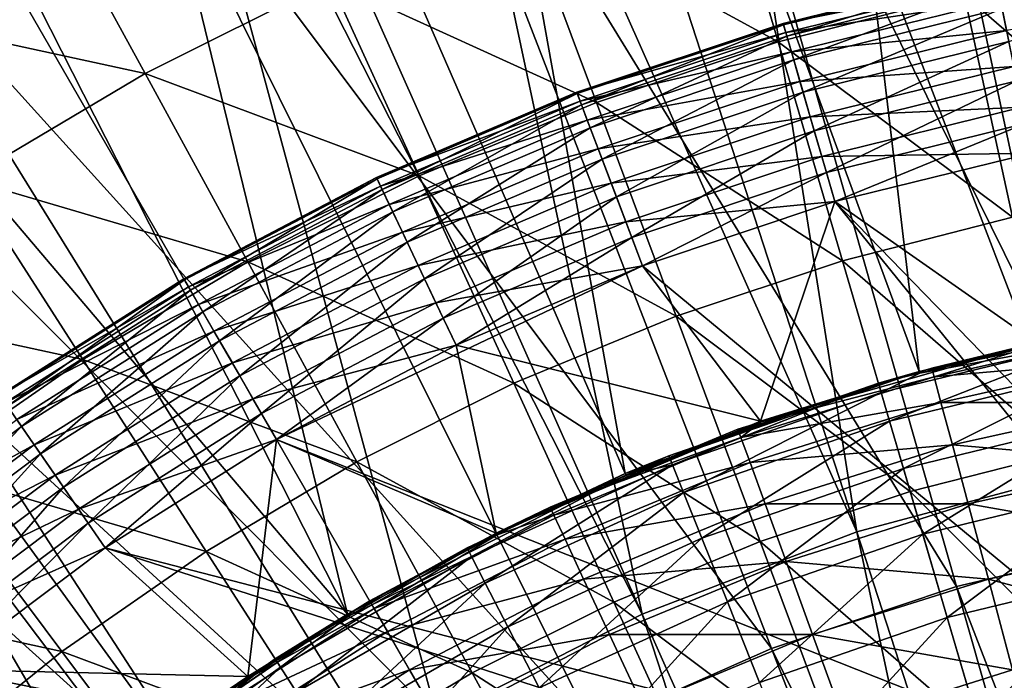
# Model space of a CAD drawing. Extents: x 0 to 10, y 0 to 12.2.
# Drawn here: x 4.8 to 5.4, y 7 to 7.4 of the extents above; entities that cross this region are included whole.
import ezdxf

# ---------------------------------------------------------------- set-up
doc = ezdxf.new("R2010")
doc.units = 0
for name, color, linetype in [('CEPILLO', 150, 'CONTINUOUS'), ('CROMADO', 80, 'CONTINUOUS'), ('VIDRIO-ARENADO', 211, 'CONTINUOUS')]:
    doc.layers.add(name, color=color, linetype=linetype)

msp = doc.modelspace()

# ---------------------------------------------------------------- linework, layer by layer
at = {"layer": 'CEPILLO'}
for points in [[(5.24411, 7.38233, 1.31973), (5.10636, 7.45755, 1.42675), (5.21173, 7.49262, 1.42675)], [(5.24411, 7.38233, 1.31973), (5.21173, 7.49262, 1.42675), (5.34376, 7.40777, 1.31973)], [(4.90447, 7.36535, 1.42675), (4.75111, 7.39871, 1.54169), (4.85318, 7.45927, 1.54169)], [(4.90447, 7.36535, 1.42675), (4.85318, 7.45927, 1.54169), (5.00377, 7.41505, 1.42675)], [(5.14653, 7.34986, 1.31973), (5.00377, 7.41505, 1.42675), (5.10636, 7.45755, 1.42675)], [(5.14653, 7.34986, 1.31973), (5.10636, 7.45755, 1.42675), (5.24411, 7.38233, 1.31973)], [(5.46237, 7.30499, 1.22119), (5.34376, 7.40777, 1.31973), (5.44497, 7.42603, 1.31973)], [(5.05152, 7.3105, 1.31973), (4.90447, 7.36535, 1.42675), (5.00377, 7.41505, 1.42675)], [(5.05152, 7.3105, 1.31973), (5.00377, 7.41505, 1.42675), (5.14653, 7.34986, 1.31973)], [(5.36975, 7.28828, 1.22119), (5.24411, 7.38233, 1.31973), (5.34376, 7.40777, 1.31973)], [(5.36975, 7.28828, 1.22119), (5.34376, 7.40777, 1.31973), (5.46237, 7.30499, 1.22119)], [(4.80896, 7.30868, 1.42675), (4.75111, 7.39871, 1.54169), (4.90447, 7.36535, 1.42675)], [(5.27856, 7.265, 1.22119), (5.14653, 7.34986, 1.31973), (5.24411, 7.38233, 1.31973)], [(5.27856, 7.265, 1.22119), (5.24411, 7.38233, 1.31973), (5.36975, 7.28828, 1.22119)], [(4.95955, 7.26447, 1.31973), (4.80896, 7.30868, 1.42675), (4.90447, 7.36535, 1.42675)], [(4.95955, 7.26447, 1.31973), (4.90447, 7.36535, 1.42675), (5.05152, 7.3105, 1.31973)], [(5.18926, 7.23528, 1.22119), (5.05152, 7.3105, 1.31973), (5.14653, 7.34986, 1.31973)], [(5.18926, 7.23528, 1.22119), (5.14653, 7.34986, 1.31973), (5.27856, 7.265, 1.22119)], [(5.10231, 7.19927, 1.22119), (4.95955, 7.26447, 1.31973), (5.05152, 7.3105, 1.31973)], [(5.10231, 7.19927, 1.22119), (5.05152, 7.3105, 1.31973), (5.18926, 7.23528, 1.22119)], [(4.8711, 7.21199, 1.31973), (4.71774, 7.24535, 1.42675), (4.80896, 7.30868, 1.42675)], [(4.8711, 7.21199, 1.31973), (4.80896, 7.30868, 1.42675), (4.95955, 7.26447, 1.31973)], [(5.39717, 7.16223, 1.13162), (5.27856, 7.265, 1.22119), (5.36975, 7.28828, 1.22119)], [(5.01815, 7.15714, 1.22119), (4.8711, 7.21199, 1.31973), (4.95955, 7.26447, 1.31973)], [(5.01815, 7.15714, 1.22119), (4.95955, 7.26447, 1.31973), (5.10231, 7.19927, 1.22119)], [(5.31491, 7.14123, 1.13162), (5.18926, 7.23528, 1.22119), (5.27856, 7.265, 1.22119)], [(5.31491, 7.14123, 1.13162), (5.27856, 7.265, 1.22119), (5.39717, 7.16223, 1.13162)], [(4.78663, 7.15333, 1.31973), (4.71774, 7.24535, 1.42675), (4.8711, 7.21199, 1.31973)], [(5.23435, 7.11442, 1.13162), (5.10231, 7.19927, 1.22119), (5.18926, 7.23528, 1.22119)], [(5.23435, 7.11442, 1.13162), (5.18926, 7.23528, 1.22119), (5.31491, 7.14123, 1.13162)], [(4.93721, 7.10912, 1.22119), (4.78663, 7.15333, 1.31973), (4.8711, 7.21199, 1.31973)], [(4.93721, 7.10912, 1.22119), (4.8711, 7.21199, 1.31973), (5.01815, 7.15714, 1.22119)], [(5.1559, 7.08192, 1.13162), (5.01815, 7.15714, 1.22119), (5.10231, 7.19927, 1.22119)], [(5.1559, 7.08192, 1.13162), (5.10231, 7.19927, 1.22119), (5.23435, 7.11442, 1.13162)], [(5.42588, 7.03025, 1.05149), (5.31491, 7.14123, 1.13162), (5.39717, 7.16223, 1.13162)], [(5.07998, 7.04392, 1.13162), (4.93721, 7.10912, 1.22119), (5.01815, 7.15714, 1.22119)], [(5.07998, 7.04392, 1.13162), (5.01815, 7.15714, 1.22119), (5.1559, 7.08192, 1.13162)], [(4.85991, 7.05544, 1.22119), (4.70655, 7.0888, 1.31973), (4.78663, 7.15333, 1.31973)], [(4.85991, 7.05544, 1.22119), (4.78663, 7.15333, 1.31973), (4.93721, 7.10912, 1.22119)], [(5.35296, 7.01164, 1.05149), (5.23435, 7.11442, 1.13162), (5.31491, 7.14123, 1.13162)], [(5.35296, 7.01164, 1.05149), (5.31491, 7.14123, 1.13162), (5.42588, 7.03025, 1.05149)], [(5.28154, 6.98787, 1.05149), (5.1559, 7.08192, 1.13162), (5.23435, 7.11442, 1.13162)], [(5.28154, 6.98787, 1.05149), (5.23435, 7.11442, 1.13162), (5.35296, 7.01164, 1.05149)], [(5.00696, 7.00059, 1.13162), (4.85991, 7.05544, 1.22119), (4.93721, 7.10912, 1.22119)], [(5.00696, 7.00059, 1.13162), (4.93721, 7.10912, 1.22119), (5.07998, 7.04392, 1.13162)], [(4.78663, 6.99639, 1.22119), (4.70655, 7.0888, 1.31973), (4.85991, 7.05544, 1.22119)], [(5.21201, 6.95907, 1.05149), (5.07998, 7.04392, 1.13162), (5.1559, 7.08192, 1.13162)], [(5.21201, 6.95907, 1.05149), (5.1559, 7.08192, 1.13162), (5.28154, 6.98787, 1.05149)], [(4.93721, 6.95217, 1.13162), (4.78663, 6.99639, 1.22119), (4.85991, 7.05544, 1.22119)], [(4.93721, 6.95217, 1.13162), (4.85991, 7.05544, 1.22119), (5.00696, 7.00059, 1.13162)], [(5.14471, 6.92538, 1.05149), (5.00696, 7.00059, 1.13162), (5.07998, 7.04392, 1.13162)], [(5.14471, 6.92538, 1.05149), (5.07998, 7.04392, 1.13162), (5.21201, 6.95907, 1.05149)]]:
    msp.add_3dface(points, dxfattribs=at)
at = {"layer": 'CROMADO'}
for points in [[(5.48339, 7.23885, 7.18238), (5.42743, 8.18871, 7.18238), (5.20714, 8.15496, 7.18238)], [(5.31976, 7.20558, 7.18238), (5.20714, 8.15496, 7.18238), (4.9914, 8.0991, 7.18238)], [(5.48339, 7.23885, 7.18238), (5.20714, 8.15496, 7.18238), (5.31976, 7.20558, 7.18238)], [(5.16202, 7.15081, 7.18238), (4.9914, 8.0991, 7.18238), (4.78242, 8.02171, 7.18238)], [(5.31976, 7.20558, 7.18238), (4.9914, 8.0991, 7.18238), (5.16202, 7.15081, 7.18238)], [(5.01298, 7.0755, 7.18238), (4.78242, 8.02171, 7.18238), (4.58234, 7.92356, 7.18238)], [(5.16202, 7.15081, 7.18238), (4.78242, 8.02171, 7.18238), (5.01298, 7.0755, 7.18238)], [(5.01298, 7.0755, 7.18238), (4.58234, 7.92356, 7.18238), (4.39321, 7.80568, 7.18238)], [(4.87531, 6.981, 7.18238), (4.39321, 7.80568, 7.18238), (4.21698, 7.66927, 7.18238)], [(5.01298, 7.0755, 7.18238), (4.39321, 7.80568, 7.18238), (4.87531, 6.981, 7.18238)], [(4.87531, 6.981, 7.18238), (4.21698, 7.66927, 7.18238), (4.75147, 6.86899, 7.18238)], [(5.24672, 7.39229, 7.97262), (5.24693, 7.39158, 7.99795), (5.36006, 7.42023, 7.97262)], [(5.36108, 7.41525, 7.94951), (5.24672, 7.39229, 7.97262), (5.36006, 7.42023, 7.97262)], [(5.36006, 7.42023, 7.97262), (5.24693, 7.39158, 7.99795), (5.36021, 7.4195, 7.99795)], [(5.24813, 7.38741, 7.94951), (5.24672, 7.39229, 7.97262), (5.36108, 7.41525, 7.94951)], [(5.24693, 7.39158, 7.99795), (5.2487, 7.38544, 8.02065), (5.36021, 7.4195, 7.99795)], [(5.36325, 7.40461, 7.92748), (5.24813, 7.38741, 7.94951), (5.36108, 7.41525, 7.94951)], [(5.36021, 7.4195, 7.99795), (5.2487, 7.38544, 8.02065), (5.36149, 7.41324, 8.02065)], [(5.36414, 7.40025, 8.04352), (5.36773, 7.38266, 8.06148), (5.47774, 7.41871, 8.04352)], [(5.2487, 7.38544, 8.02065), (5.25239, 7.37271, 8.04352), (5.36149, 7.41324, 8.02065)], [(5.36149, 7.41324, 8.02065), (5.25239, 7.37271, 8.04352), (5.36414, 7.40025, 8.04352)], [(5.25116, 7.37698, 7.92748), (5.24813, 7.38741, 7.94951), (5.36325, 7.40461, 7.92748)], [(5.36655, 7.38845, 7.90823), (5.25116, 7.37698, 7.92748), (5.36325, 7.40461, 7.92748)], [(5.36655, 7.38845, 7.90823), (5.36325, 7.40461, 7.92748), (5.47919, 7.40676, 7.90823)], [(5.25239, 7.37271, 8.04352), (5.25739, 7.35547, 8.06148), (5.36414, 7.40025, 8.04352)], [(5.36414, 7.40025, 8.04352), (5.25739, 7.35547, 8.06148), (5.36773, 7.38266, 8.06148)], [(5.13599, 7.35533, 7.97262), (5.13626, 7.35463, 7.99795), (5.24672, 7.39229, 7.97262)], [(5.24813, 7.38741, 7.94951), (5.13599, 7.35533, 7.97262), (5.24672, 7.39229, 7.97262)], [(5.24672, 7.39229, 7.97262), (5.13626, 7.35463, 7.99795), (5.24693, 7.39158, 7.99795)], [(5.13626, 7.35463, 7.99795), (5.13852, 7.34866, 8.02065), (5.24693, 7.39158, 7.99795)], [(5.24693, 7.39158, 7.99795), (5.13852, 7.34866, 8.02065), (5.2487, 7.38544, 8.02065)], [(5.25574, 7.36114, 7.90823), (5.25116, 7.37698, 7.92748), (5.36655, 7.38845, 7.90823)], [(5.37049, 7.36915, 7.89433), (5.25574, 7.36114, 7.90823), (5.36655, 7.38845, 7.90823)], [(5.1378, 7.35058, 7.94951), (5.13599, 7.35533, 7.97262), (5.24813, 7.38741, 7.94951)], [(5.25116, 7.37698, 7.92748), (5.1378, 7.35058, 7.94951), (5.24813, 7.38741, 7.94951)], [(5.13852, 7.34866, 8.02065), (5.14322, 7.33626, 8.04352), (5.2487, 7.38544, 8.02065)], [(5.2487, 7.38544, 8.02065), (5.14322, 7.33626, 8.04352), (5.25239, 7.37271, 8.04352)], [(5.25739, 7.35547, 8.06148), (5.26342, 7.33463, 8.07425), (5.36773, 7.38266, 8.06148)], [(5.36773, 7.38266, 8.06148), (5.26342, 7.33463, 8.07425), (5.37207, 7.36141, 8.07425)], [(5.14165, 7.34042, 7.92748), (5.1378, 7.35058, 7.94951), (5.25116, 7.37698, 7.92748)], [(5.25574, 7.36114, 7.90823), (5.14165, 7.34042, 7.92748), (5.25116, 7.37698, 7.92748)], [(5.14322, 7.33626, 8.04352), (5.14959, 7.31948, 8.06148), (5.25239, 7.37271, 8.04352)], [(5.25239, 7.37271, 8.04352), (5.14959, 7.31948, 8.06148), (5.25739, 7.35547, 8.06148)], [(5.26122, 7.34222, 7.89433), (5.25574, 7.36114, 7.90823), (5.37049, 7.36915, 7.89433)], [(5.37492, 7.34745, 7.88562), (5.26122, 7.34222, 7.89433), (5.37049, 7.36915, 7.89433)], [(5.14749, 7.325, 7.90823), (5.14165, 7.34042, 7.92748), (5.25574, 7.36114, 7.90823)], [(5.26122, 7.34222, 7.89433), (5.14749, 7.325, 7.90823), (5.25574, 7.36114, 7.90823)], [(5.26342, 7.33463, 8.07425), (5.26991, 7.31224, 8.08106), (5.37207, 7.36141, 8.07425)], [(5.37207, 7.36141, 8.07425), (5.26991, 7.31224, 8.08106), (5.37673, 7.33857, 8.08106)], [(5.0286, 7.30957, 7.97262), (5.02892, 7.3089, 7.99795), (5.13599, 7.35533, 7.97262)], [(5.1378, 7.35058, 7.94951), (5.0286, 7.30957, 7.97262), (5.13599, 7.35533, 7.97262)], [(5.13599, 7.35533, 7.97262), (5.02892, 7.3089, 7.99795), (5.13626, 7.35463, 7.99795)], [(5.02892, 7.3089, 7.99795), (5.03166, 7.30313, 8.02065), (5.13626, 7.35463, 7.99795)], [(5.13626, 7.35463, 7.99795), (5.03166, 7.30313, 8.02065), (5.13852, 7.34866, 8.02065)], [(5.14959, 7.31948, 8.06148), (5.15728, 7.29919, 8.07425), (5.25739, 7.35547, 8.06148)], [(5.25739, 7.35547, 8.06148), (5.15728, 7.29919, 8.07425), (5.26342, 7.33463, 8.07425)], [(5.03078, 7.30498, 7.94951), (5.0286, 7.30957, 7.97262), (5.1378, 7.35058, 7.94951)], [(5.14165, 7.34042, 7.92748), (5.03078, 7.30498, 7.94951), (5.1378, 7.35058, 7.94951)], [(5.03166, 7.30313, 8.02065), (5.03734, 7.29115, 8.04352), (5.13852, 7.34866, 8.02065)], [(5.13852, 7.34866, 8.02065), (5.03734, 7.29115, 8.04352), (5.14322, 7.33626, 8.04352)], [(5.26739, 7.32094, 7.88562), (5.26122, 7.34222, 7.89433), (5.37492, 7.34745, 7.88562)], [(5.37997, 7.32272, 7.88238), (5.26739, 7.32094, 7.88562), (5.37492, 7.34745, 7.88562)], [(5.15448, 7.30658, 7.89433), (5.14749, 7.325, 7.90823), (5.26122, 7.34222, 7.89433)], [(5.26739, 7.32094, 7.88562), (5.15448, 7.30658, 7.89433), (5.26122, 7.34222, 7.89433)], [(5.03544, 7.29517, 7.92748), (5.03078, 7.30498, 7.94951), (5.14165, 7.34042, 7.92748)], [(5.14749, 7.325, 7.90823), (5.03544, 7.29517, 7.92748), (5.14165, 7.34042, 7.92748)], [(5.03734, 7.29115, 8.04352), (5.04504, 7.27493, 8.06148), (5.14322, 7.33626, 8.04352)], [(5.14322, 7.33626, 8.04352), (5.04504, 7.27493, 8.06148), (5.14959, 7.31948, 8.06148)], [(5.26991, 7.31224, 8.08106), (5.27441, 7.2967, 8.08238), (5.37673, 7.33857, 8.08106)], [(5.37673, 7.33857, 8.08106), (5.27441, 7.2967, 8.08238), (5.37997, 7.32272, 8.08238)], [(5.15728, 7.29919, 8.07425), (5.16555, 7.2774, 8.08106), (5.26342, 7.33463, 8.07425)], [(5.26342, 7.33463, 8.07425), (5.16555, 7.2774, 8.08106), (5.26991, 7.31224, 8.08106)], [(5.04251, 7.28027, 7.90823), (5.03544, 7.29517, 7.92748), (5.14749, 7.325, 7.90823)], [(5.15448, 7.30658, 7.89433), (5.04251, 7.28027, 7.90823), (5.14749, 7.325, 7.90823)], [(5.04504, 7.27493, 8.06148), (5.05434, 7.25533, 8.07425), (5.14959, 7.31948, 8.06148)], [(5.14959, 7.31948, 8.06148), (5.05434, 7.25533, 8.07425), (5.15728, 7.29919, 8.07425)], [(5.16233, 7.28587, 7.88562), (5.15448, 7.30658, 7.89433), (5.26739, 7.32094, 7.88562)], [(5.27441, 7.2967, 7.88238), (5.16233, 7.28587, 7.88562), (5.26739, 7.32094, 7.88562)], [(5.27441, 7.2967, 7.88238), (5.26739, 7.32094, 7.88562), (5.37997, 7.32272, 7.88238)], [(5.38259, 7.22106, 7.88238), (5.27441, 7.2967, 7.88238), (5.37997, 7.32272, 7.88238)], [(5.6, 6.9616, 8.08238), (5.37997, 7.32272, 8.08238), (5.27441, 7.2967, 8.08238)], [(4.92524, 7.25532, 7.97262), (4.92561, 7.25468, 7.99795), (5.0286, 7.30957, 7.97262)], [(5.03078, 7.30498, 7.94951), (4.92524, 7.25532, 7.97262), (5.0286, 7.30957, 7.97262)], [(5.0286, 7.30957, 7.97262), (4.92561, 7.25468, 7.99795), (5.02892, 7.3089, 7.99795)], [(4.92561, 7.25468, 7.99795), (4.92881, 7.24915, 8.02065), (5.02892, 7.3089, 7.99795)], [(5.02892, 7.3089, 7.99795), (4.92881, 7.24915, 8.02065), (5.03166, 7.30313, 8.02065)], [(5.16555, 7.2774, 8.08106), (5.17128, 7.26227, 8.08238), (5.26991, 7.31224, 8.08106)], [(5.26991, 7.31224, 8.08106), (5.17128, 7.26227, 8.08238), (5.27441, 7.2967, 8.08238)], [(4.92778, 7.25092, 7.94951), (4.92524, 7.25532, 7.97262), (5.03078, 7.30498, 7.94951)], [(5.03544, 7.29517, 7.92748), (4.92778, 7.25092, 7.94951), (5.03078, 7.30498, 7.94951)], [(5.05095, 7.26247, 7.89433), (5.04251, 7.28027, 7.90823), (5.15448, 7.30658, 7.89433)], [(5.16233, 7.28587, 7.88562), (5.05095, 7.26247, 7.89433), (5.15448, 7.30658, 7.89433)], [(4.92881, 7.24915, 8.02065), (4.93544, 7.23766, 8.04352), (5.03166, 7.30313, 8.02065)], [(5.03166, 7.30313, 8.02065), (4.93544, 7.23766, 8.04352), (5.03734, 7.29115, 8.04352)], [(5.05434, 7.25533, 8.07425), (5.06433, 7.23428, 8.08106), (5.15728, 7.29919, 8.07425)], [(5.15728, 7.29919, 8.07425), (5.06433, 7.23428, 8.08106), (5.16555, 7.2774, 8.08106)], [(4.93321, 7.24151, 7.92748), (4.92778, 7.25092, 7.94951), (5.03544, 7.29517, 7.92748)], [(5.04251, 7.28027, 7.90823), (4.93321, 7.24151, 7.92748), (5.03544, 7.29517, 7.92748)], [(5.17128, 7.26227, 7.88238), (5.16233, 7.28587, 7.88562), (5.27441, 7.2967, 7.88238)], [(5.23456, 7.17894, 7.88238), (5.17128, 7.26227, 7.88238), (5.27441, 7.2967, 7.88238)], [(5.17128, 7.26227, 8.08238), (5.5691, 6.93378, 8.08238), (5.27441, 7.2967, 8.08238)], [(5.23456, 7.17894, 7.88238), (5.27441, 7.2967, 7.88238), (5.38259, 7.22106, 7.88238)], [(5.27441, 7.2967, 8.08238), (5.5691, 6.93378, 8.08238), (5.6, 6.9616, 8.08238)], [(4.93544, 7.23766, 8.04352), (4.94441, 7.22212, 8.06148), (5.03734, 7.29115, 8.04352)], [(5.03734, 7.29115, 8.04352), (4.94441, 7.22212, 8.06148), (5.04504, 7.27493, 8.06148)], [(5.06045, 7.24246, 7.88562), (5.05095, 7.26247, 7.89433), (5.16233, 7.28587, 7.88562)], [(5.17128, 7.26227, 7.88238), (5.06045, 7.24246, 7.88562), (5.16233, 7.28587, 7.88562)], [(4.94146, 7.22723, 7.90823), (4.93321, 7.24151, 7.92748), (5.04251, 7.28027, 7.90823)], [(5.05095, 7.26247, 7.89433), (4.94146, 7.22723, 7.90823), (5.04251, 7.28027, 7.90823)], [(5.06433, 7.23428, 8.08106), (5.07127, 7.21966, 8.08238), (5.16555, 7.2774, 8.08106)], [(5.16555, 7.2774, 8.08106), (5.07127, 7.21966, 8.08238), (5.17128, 7.26227, 8.08238)], [(4.94441, 7.22212, 8.06148), (4.95526, 7.20333, 8.07425), (5.04504, 7.27493, 8.06148)], [(5.04504, 7.27493, 8.06148), (4.95526, 7.20333, 8.07425), (5.05434, 7.25533, 8.07425)], [(4.9513, 7.21018, 7.89433), (4.94146, 7.22723, 7.90823), (5.05095, 7.26247, 7.89433)], [(5.06045, 7.24246, 7.88562), (4.9513, 7.21018, 7.89433), (5.05095, 7.26247, 7.89433)], [(4.975, 7.16913, 8.08238), (5.5691, 6.93378, 8.08238), (5.17128, 7.26227, 8.08238)], [(4.975, 7.16913, 8.08238), (5.17128, 7.26227, 8.08238), (5.07127, 7.21966, 8.08238)], [(5.07127, 7.21966, 7.88238), (5.06045, 7.24246, 7.88562), (5.17128, 7.26227, 7.88238)], [(5.23456, 7.17894, 7.88238), (5.07127, 7.21966, 7.88238), (5.17128, 7.26227, 7.88238)], [(4.82658, 7.19293, 7.97262), (4.827, 7.19232, 7.99795), (4.92524, 7.25532, 7.97262)], [(4.92778, 7.25092, 7.94951), (4.82658, 7.19293, 7.97262), (4.92524, 7.25532, 7.97262)], [(4.82946, 7.18875, 7.94951), (4.82658, 7.19293, 7.97262), (4.92778, 7.25092, 7.94951)], [(4.92524, 7.25532, 7.97262), (4.827, 7.19232, 7.99795), (4.92561, 7.25468, 7.99795)], [(4.827, 7.19232, 7.99795), (4.83063, 7.18706, 8.02065), (4.92561, 7.25468, 7.99795)], [(4.93321, 7.24151, 7.92748), (4.82946, 7.18875, 7.94951), (4.92778, 7.25092, 7.94951)], [(4.92561, 7.25468, 7.99795), (4.83063, 7.18706, 8.02065), (4.92881, 7.24915, 8.02065)], [(4.95526, 7.20333, 8.07425), (4.96691, 7.18315, 8.08106), (5.05434, 7.25533, 8.07425)], [(5.05434, 7.25533, 8.07425), (4.96691, 7.18315, 8.08106), (5.06433, 7.23428, 8.08106)], [(4.83063, 7.18706, 8.02065), (4.83816, 7.17615, 8.04352), (4.92881, 7.24915, 8.02065)], [(4.92881, 7.24915, 8.02065), (4.83816, 7.17615, 8.04352), (4.93544, 7.23766, 8.04352)], [(4.83564, 7.17981, 7.92748), (4.82946, 7.18875, 7.94951), (4.93321, 7.24151, 7.92748)], [(4.94146, 7.22723, 7.90823), (4.83564, 7.17981, 7.92748), (4.93321, 7.24151, 7.92748)], [(4.96238, 7.19099, 7.88562), (4.9513, 7.21018, 7.89433), (5.06045, 7.24246, 7.88562)], [(5.07127, 7.21966, 7.88238), (4.96238, 7.19099, 7.88562), (5.06045, 7.24246, 7.88562)], [(4.83816, 7.17615, 8.04352), (4.84836, 7.16138, 8.06148), (4.93544, 7.23766, 8.04352)], [(4.93544, 7.23766, 8.04352), (4.84836, 7.16138, 8.06148), (4.94441, 7.22212, 8.06148)], [(5.31976, 7.20558, 7.18238), (5.41344, 7.22741, 3.03238), (5.48339, 7.23885, 7.18238)], [(4.96691, 7.18315, 8.08106), (4.975, 7.16913, 8.08238), (5.06433, 7.23428, 8.08106)], [(5.06433, 7.23428, 8.08106), (4.975, 7.16913, 8.08238), (5.07127, 7.21966, 8.08238)], [(4.845, 7.16624, 7.90823), (4.83564, 7.17981, 7.92748), (4.94146, 7.22723, 7.90823)], [(4.9513, 7.21018, 7.89433), (4.845, 7.16624, 7.90823), (4.94146, 7.22723, 7.90823)], [(5.31976, 7.20558, 7.18238), (5.31996, 7.20473, 3.03238), (5.41344, 7.22741, 3.03238)], [(5.41344, 7.22741, 3.03238), (5.31996, 7.20473, 3.03238), (5.41445, 7.22217, 2.91705)], [(5.32771, 7.20281, 2.92344), (5.38284, 7.2199, 3.03238), (5.43377, 7.22632, 2.92344)], [(5.43624, 7.21231, 2.81532), (5.32771, 7.20281, 2.92344), (5.43377, 7.22632, 2.92344)], [(4.84836, 7.16138, 8.06148), (4.86068, 7.14353, 8.07425), (4.94441, 7.22212, 8.06148)], [(4.94441, 7.22212, 8.06148), (4.86068, 7.14353, 8.07425), (4.95526, 7.20333, 8.07425)], [(4.975, 7.16913, 7.88238), (4.96238, 7.19099, 7.88562), (5.07127, 7.21966, 7.88238)], [(5.09283, 7.11895, 7.88238), (4.975, 7.16913, 7.88238), (5.07127, 7.21966, 7.88238)], [(5.09283, 7.11895, 7.88238), (5.07127, 7.21966, 7.88238), (5.23456, 7.17894, 7.88238)], [(5.38259, 7.22106, 7.88238), (5.32648, 7.20741, 3.03238), (5.23456, 7.17894, 7.88238)], [(5.41445, 7.22217, 2.91705), (5.31996, 7.20473, 3.03238), (5.29934, 7.19425, 2.91705)], [(5.41445, 7.22217, 2.91705), (5.29934, 7.19425, 2.91705), (5.30383, 7.17894, 2.8027)], [(5.41747, 7.20651, 2.8027), (5.41445, 7.22217, 2.91705), (5.30383, 7.17894, 2.8027)], [(5.38259, 7.22106, 7.88238), (5.38284, 7.2199, 3.03238), (5.32648, 7.20741, 3.03238)], [(5.32771, 7.20281, 2.92344), (5.32648, 7.20741, 3.03238), (5.38284, 7.2199, 3.03238)], [(4.85619, 7.15003, 7.89433), (4.845, 7.16624, 7.90823), (4.9513, 7.21018, 7.89433)], [(4.96238, 7.19099, 7.88562), (4.85619, 7.15003, 7.89433), (4.9513, 7.21018, 7.89433)], [(5.33139, 7.18906, 2.81532), (5.32771, 7.20281, 2.92344), (5.43624, 7.21231, 2.81532)], [(5.44034, 7.18906, 2.70886), (5.33139, 7.18906, 2.81532), (5.43624, 7.21231, 2.81532)], [(4.86068, 7.14353, 8.07425), (4.87392, 7.12434, 8.08106), (4.95526, 7.20333, 8.07425)], [(4.95526, 7.20333, 8.07425), (4.87392, 7.12434, 8.08106), (4.96691, 7.18315, 8.08106)], [(5.16202, 7.15081, 7.18238), (5.29784, 7.19937, 3.03238), (5.31976, 7.20558, 7.18238)], [(5.23456, 7.17894, 7.88238), (5.32648, 7.20741, 3.03238), (5.23471, 7.17847, 3.03238)], [(5.32771, 7.20281, 2.92344), (5.23471, 7.17847, 3.03238), (5.32648, 7.20741, 3.03238)], [(5.29784, 7.19937, 3.03238), (5.31996, 7.20473, 3.03238), (5.31976, 7.20558, 7.18238)], [(5.31996, 7.20473, 3.03238), (5.29784, 7.19937, 3.03238), (5.29934, 7.19425, 2.91705)], [(5.41747, 7.20651, 2.8027), (5.30383, 7.17894, 2.8027), (5.31128, 7.15358, 2.6903)], [(5.42247, 7.18055, 2.6903), (5.41747, 7.20651, 2.8027), (5.31128, 7.15358, 2.6903)], [(5.16202, 7.15081, 7.18238), (5.18542, 7.16046, 3.03238), (5.29784, 7.19937, 3.03238)], [(5.29784, 7.19937, 3.03238), (5.18542, 7.16046, 3.03238), (5.1874, 7.15551, 2.91705)], [(5.29934, 7.19425, 2.91705), (5.29784, 7.19937, 3.03238), (5.1874, 7.15551, 2.91705)], [(5.2241, 7.17014, 2.92344), (5.23471, 7.17847, 3.03238), (5.32771, 7.20281, 2.92344)], [(5.33139, 7.18906, 2.81532), (5.2241, 7.17014, 2.92344), (5.32771, 7.20281, 2.92344)], [(5.29934, 7.19425, 2.91705), (5.1874, 7.15551, 2.91705), (5.19333, 7.1407, 2.8027)], [(5.30383, 7.17894, 2.8027), (5.29934, 7.19425, 2.91705), (5.19333, 7.1407, 2.8027)], [(4.86878, 7.1318, 7.88562), (4.85619, 7.15003, 7.89433), (4.96238, 7.19099, 7.88562)], [(4.975, 7.16913, 7.88238), (4.86878, 7.1318, 7.88562), (4.96238, 7.19099, 7.88562)], [(5.22897, 7.15677, 2.81532), (5.2241, 7.17014, 2.92344), (5.33139, 7.18906, 2.81532)], [(5.3375, 7.16626, 2.70886), (5.22897, 7.15677, 2.81532), (5.33139, 7.18906, 2.81532)], [(5.3375, 7.16626, 2.70886), (5.33139, 7.18906, 2.81532), (5.44034, 7.18906, 2.70886)], [(5.44603, 7.15677, 2.60486), (5.3375, 7.16626, 2.70886), (5.44034, 7.18906, 2.70886)], [(4.83063, 7.18706, 8.02065), (4.74615, 7.10701, 8.04352), (4.83816, 7.17615, 8.04352)], [(4.87392, 7.12434, 8.08106), (4.88311, 7.11103, 8.08238), (4.96691, 7.18315, 8.08106)], [(4.96691, 7.18315, 8.08106), (4.88311, 7.11103, 8.08238), (4.975, 7.16913, 8.08238)], [(4.845, 7.16624, 7.90823), (4.74334, 7.11046, 7.92748), (4.83564, 7.17981, 7.92748)], [(5.23456, 7.17894, 7.88238), (5.23471, 7.17847, 3.03238), (5.09283, 7.11895, 7.88238)], [(5.09283, 7.11895, 7.88238), (5.23471, 7.17847, 3.03238), (5.22248, 7.17461, 3.03238)], [(5.30383, 7.17894, 2.8027), (5.19333, 7.1407, 2.8027), (5.20316, 7.11616, 2.6903)], [(5.31128, 7.15358, 2.6903), (5.30383, 7.17894, 2.8027), (5.20316, 7.11616, 2.6903)], [(5.2241, 7.17014, 2.92344), (5.22248, 7.17461, 3.03238), (5.23471, 7.17847, 3.03238)], [(5.42247, 7.18055, 2.6903), (5.31128, 7.15358, 2.6903), (5.32162, 7.11837, 2.58083)], [(5.42941, 7.14453, 2.58083), (5.42247, 7.18055, 2.6903), (5.32162, 7.11837, 2.58083)], [(4.74615, 7.10701, 8.04352), (4.75751, 7.09311, 8.06148), (4.83816, 7.17615, 8.04352)], [(4.83816, 7.17615, 8.04352), (4.75751, 7.09311, 8.06148), (4.84836, 7.16138, 8.06148)], [(5.09283, 7.11895, 7.88238), (5.22248, 7.17461, 3.03238), (5.12173, 7.13288, 3.03238)], [(5.2241, 7.17014, 2.92344), (5.12173, 7.13288, 3.03238), (5.22248, 7.17461, 3.03238)], [(4.88311, 7.11103, 7.88238), (4.86878, 7.1318, 7.88562), (4.975, 7.16913, 7.88238)], [(4.95955, 7.042, 7.88238), (4.88311, 7.11103, 7.88238), (4.975, 7.16913, 7.88238)], [(4.88311, 7.11103, 8.08238), (5.5691, 6.93378, 8.08238), (4.975, 7.16913, 8.08238)], [(4.95955, 7.042, 7.88238), (4.975, 7.16913, 7.88238), (5.09283, 7.11895, 7.88238)], [(5.12374, 7.12857, 2.92344), (5.12173, 7.13288, 3.03238), (5.2241, 7.17014, 2.92344)], [(5.22897, 7.15677, 2.81532), (5.12374, 7.12857, 2.92344), (5.2241, 7.17014, 2.92344)], [(5.23704, 7.13459, 2.70886), (5.22897, 7.15677, 2.81532), (5.3375, 7.16626, 2.70886)], [(5.34599, 7.13459, 2.60486), (5.23704, 7.13459, 2.70886), (5.3375, 7.16626, 2.70886)], [(5.34599, 7.13459, 2.60486), (5.3375, 7.16626, 2.70886), (5.44603, 7.15677, 2.60486)], [(4.75377, 7.09768, 7.90823), (4.74334, 7.11046, 7.92748), (4.845, 7.16624, 7.90823)], [(4.85619, 7.15003, 7.89433), (4.75377, 7.09768, 7.90823), (4.845, 7.16624, 7.90823)], [(4.75751, 7.09311, 8.06148), (4.77122, 7.0763, 8.07425), (4.84836, 7.16138, 8.06148)], [(4.84836, 7.16138, 8.06148), (4.77122, 7.0763, 8.07425), (4.86068, 7.14353, 8.07425)], [(5.12975, 7.11567, 2.81532), (5.12374, 7.12857, 2.92344), (5.22897, 7.15677, 2.81532)], [(5.23704, 7.13459, 2.70886), (5.12975, 7.11567, 2.81532), (5.22897, 7.15677, 2.81532)], [(5.16241, 7.14995, 3.03238), (5.18542, 7.16046, 3.03238), (5.16202, 7.15081, 7.18238)], [(5.18542, 7.16046, 3.03238), (5.16241, 7.14995, 3.03238), (5.1874, 7.15551, 2.91705)], [(5.45328, 7.11567, 2.50411), (5.34599, 7.13459, 2.60486), (5.44603, 7.15677, 2.60486)], [(5.07722, 7.11104, 3.03238), (5.16202, 7.15081, 7.18238), (5.01298, 7.0755, 7.18238)], [(5.16241, 7.14995, 3.03238), (5.16202, 7.15081, 7.18238), (5.07722, 7.11104, 3.03238)], [(5.1874, 7.15551, 2.91705), (5.16241, 7.14995, 3.03238), (5.07966, 7.1063, 2.91705)], [(5.1874, 7.15551, 2.91705), (5.07966, 7.1063, 2.91705), (5.08697, 7.09212, 2.8027)], [(5.19333, 7.1407, 2.8027), (5.1874, 7.15551, 2.91705), (5.08697, 7.09212, 2.8027)], [(5.31128, 7.15358, 2.6903), (5.20316, 7.11616, 2.6903), (5.2168, 7.0821, 2.58083)], [(5.32162, 7.11837, 2.58083), (5.31128, 7.15358, 2.6903), (5.2168, 7.0821, 2.58083)], [(4.76623, 7.08243, 7.89433), (4.75377, 7.09768, 7.90823), (4.85619, 7.15003, 7.89433)], [(4.86878, 7.1318, 7.88562), (4.76623, 7.08243, 7.89433), (4.85619, 7.15003, 7.89433)], [(5.16241, 7.14995, 3.03238), (5.07722, 7.11104, 3.03238), (5.07966, 7.1063, 2.91705)], [(4.77122, 7.0763, 8.07425), (4.78597, 7.05825, 8.08106), (4.86068, 7.14353, 8.07425)], [(4.86068, 7.14353, 8.07425), (4.78597, 7.05825, 8.08106), (4.87392, 7.12434, 8.08106)], [(5.19333, 7.1407, 2.8027), (5.08697, 7.09212, 2.8027), (5.09908, 7.06863, 2.6903)], [(5.20316, 7.11616, 2.6903), (5.19333, 7.1407, 2.8027), (5.09908, 7.06863, 2.6903)], [(5.42941, 7.14453, 2.58083), (5.32162, 7.11837, 2.58083), (5.33476, 7.07363, 2.47521)], [(5.43824, 7.09873, 2.47521), (5.42941, 7.14453, 2.58083), (5.33476, 7.07363, 2.47521)], [(5.13973, 7.09428, 2.70886), (5.12975, 7.11567, 2.81532), (5.23704, 7.13459, 2.70886)], [(5.24826, 7.10378, 2.60486), (5.13973, 7.09428, 2.70886), (5.23704, 7.13459, 2.70886)], [(5.24826, 7.10378, 2.60486), (5.23704, 7.13459, 2.70886), (5.34599, 7.13459, 2.60486)], [(5.35679, 7.09428, 2.50411), (5.24826, 7.10378, 2.60486), (5.34599, 7.13459, 2.60486)], [(5.35679, 7.09428, 2.50411), (5.34599, 7.13459, 2.60486), (5.45328, 7.11567, 2.50411)], [(4.78024, 7.06527, 7.88562), (4.76623, 7.08243, 7.89433), (4.86878, 7.1318, 7.88562)], [(4.88311, 7.11103, 7.88238), (4.78024, 7.06527, 7.88562), (4.86878, 7.1318, 7.88562)], [(5.09328, 7.11808, 3.03238), (5.09283, 7.11895, 7.88238), (5.12173, 7.13288, 3.03238)], [(5.12374, 7.12857, 2.92344), (5.09328, 7.11808, 3.03238), (5.12173, 7.13288, 3.03238)], [(4.78597, 7.05825, 8.08106), (4.7962, 7.04572, 8.08238), (4.87392, 7.12434, 8.08106)], [(4.87392, 7.12434, 8.08106), (4.7962, 7.04572, 8.08238), (4.88311, 7.11103, 8.08238)], [(5.02738, 7.07841, 2.92344), (5.09328, 7.11808, 3.03238), (5.12374, 7.12857, 2.92344)], [(5.12975, 7.11567, 2.81532), (5.02738, 7.07841, 2.92344), (5.12374, 7.12857, 2.92344)], [(5.025, 7.08253, 3.03238), (4.95955, 7.042, 7.88238), (5.09283, 7.11895, 7.88238)], [(5.025, 7.08253, 3.03238), (5.09283, 7.11895, 7.88238), (5.09328, 7.11808, 3.03238)], [(5.02738, 7.07841, 2.92344), (5.025, 7.08253, 3.03238), (5.09328, 7.11808, 3.03238)], [(5.0345, 7.06608, 2.81532), (5.02738, 7.07841, 2.92344), (5.12975, 7.11567, 2.81532)], [(5.13973, 7.09428, 2.70886), (5.0345, 7.06608, 2.81532), (5.12975, 7.11567, 2.81532)], [(5.20316, 7.11616, 2.6903), (5.09908, 7.06863, 2.6903), (5.1159, 7.03602, 2.58083)], [(5.2168, 7.0821, 2.58083), (5.20316, 7.11616, 2.6903), (5.1159, 7.03602, 2.58083)], [(5.32162, 7.11837, 2.58083), (5.2168, 7.0821, 2.58083), (5.23413, 7.0388, 2.47521)], [(5.33476, 7.07363, 2.47521), (5.32162, 7.11837, 2.58083), (5.23413, 7.0388, 2.47521)], [(5.46202, 7.06608, 2.40738), (5.35679, 7.09428, 2.50411), (5.45328, 7.11567, 2.50411)], [(4.7962, 7.04572, 7.88238), (4.78024, 7.06527, 7.88562), (4.88311, 7.11103, 7.88238)], [(4.95955, 7.042, 7.88238), (4.7962, 7.04572, 7.88238), (4.88311, 7.11103, 7.88238)], [(4.7962, 7.04572, 8.08238), (5.55219, 6.89579, 8.08238), (4.88311, 7.11103, 8.08238)], [(4.88311, 7.11103, 8.08238), (5.55219, 6.89579, 8.08238), (5.5691, 6.93378, 8.08238)], [(5.07722, 7.11104, 3.03238), (5.01298, 7.0755, 7.18238), (5.01365, 7.07434, 3.03238)], [(5.07722, 7.11104, 3.03238), (5.01365, 7.07434, 3.03238), (5.07966, 7.1063, 2.91705)], [(5.07966, 7.1063, 2.91705), (5.01365, 7.07434, 3.03238), (4.97708, 7.04708, 2.91705)], [(5.07966, 7.1063, 2.91705), (4.97708, 7.04708, 2.91705), (4.98571, 7.03366, 2.8027)], [(5.08697, 7.09212, 2.8027), (5.07966, 7.1063, 2.91705), (4.98571, 7.03366, 2.8027)], [(5.15359, 7.06456, 2.60486), (5.13973, 7.09428, 2.70886), (5.24826, 7.10378, 2.60486)], [(5.26253, 7.06456, 2.50411), (5.15359, 7.06456, 2.60486), (5.24826, 7.10378, 2.60486)], [(5.26253, 7.06456, 2.50411), (5.24826, 7.10378, 2.60486), (5.35679, 7.09428, 2.50411)], [(5.43824, 7.09873, 2.47521), (5.33476, 7.07363, 2.47521), (5.35058, 7.01972, 2.37434)], [(5.44887, 7.04356, 2.37434), (5.43824, 7.09873, 2.47521), (5.35058, 7.01972, 2.37434)], [(5.0463, 7.04564, 2.70886), (5.0345, 7.06608, 2.81532), (5.13973, 7.09428, 2.70886)], [(5.15359, 7.06456, 2.60486), (5.0463, 7.04564, 2.70886), (5.13973, 7.09428, 2.70886)], [(5.36982, 7.04564, 2.40738), (5.26253, 7.06456, 2.50411), (5.35679, 7.09428, 2.50411)], [(5.36982, 7.04564, 2.40738), (5.35679, 7.09428, 2.50411), (5.46202, 7.06608, 2.40738)], [(5.08697, 7.09212, 2.8027), (4.98571, 7.03366, 2.8027), (5, 7.01142, 2.6903)], [(5.09908, 7.06863, 2.6903), (5.08697, 7.09212, 2.8027), (5, 7.01142, 2.6903)], [(4.96008, 7.04117, 3.03238), (4.95955, 7.042, 7.88238), (5.025, 7.08253, 3.03238)], [(5.02738, 7.07841, 2.92344), (4.96008, 7.04117, 3.03238), (5.025, 7.08253, 3.03238)], [(5.2168, 7.0821, 2.58083), (5.1159, 7.03602, 2.58083), (5.13727, 6.99456, 2.47521)], [(5.23413, 7.0388, 2.47521), (5.2168, 7.0821, 2.58083), (5.13727, 6.99456, 2.47521)], [(4.93576, 7.02004, 2.92344), (4.96008, 7.04117, 3.03238), (5.02738, 7.07841, 2.92344)], [(5.0345, 7.06608, 2.81532), (4.93576, 7.02004, 2.92344), (5.02738, 7.07841, 2.92344)], [(4.87531, 6.981, 7.18238), (4.87539, 6.98091, 3.03238), (5.01298, 7.0755, 7.18238)], [(5.01298, 7.0755, 7.18238), (4.87539, 6.98091, 3.03238), (4.8773, 6.98257, 3.03238)], [(5.01298, 7.0755, 7.18238), (4.8773, 6.98257, 3.03238), (4.9742, 7.05157, 3.03238)], [(5.01365, 7.07434, 3.03238), (5.01298, 7.0755, 7.18238), (4.9742, 7.05157, 3.03238)], [(5.01365, 7.07434, 3.03238), (4.9742, 7.05157, 3.03238), (4.97708, 7.04708, 2.91705)], [(5.33476, 7.07363, 2.47521), (5.23413, 7.0388, 2.47521), (5.25501, 6.98664, 2.37434)], [(5.35058, 7.01972, 2.37434), (5.33476, 7.07363, 2.47521), (5.25501, 6.98664, 2.37434)], [(4.94392, 7.00838, 2.81532), (4.93576, 7.02004, 2.92344), (5.0345, 7.06608, 2.81532)], [(5.0463, 7.04564, 2.70886), (4.94392, 7.00838, 2.81532), (5.0345, 7.06608, 2.81532)], [(5.09908, 7.06863, 2.6903), (5, 7.01142, 2.6903), (5.01984, 6.98056, 2.58083)], [(5.1159, 7.03602, 2.58083), (5.09908, 7.06863, 2.6903), (5.01984, 6.98056, 2.58083)], [(5.06269, 7.01725, 2.60486), (5.0463, 7.04564, 2.70886), (5.15359, 7.06456, 2.60486)], [(5.17122, 7.02674, 2.50411), (5.06269, 7.01725, 2.60486), (5.15359, 7.06456, 2.60486)], [(5.17122, 7.02674, 2.50411), (5.15359, 7.06456, 2.60486), (5.26253, 7.06456, 2.50411)], [(5.27975, 7.01725, 2.40738), (5.17122, 7.02674, 2.50411), (5.26253, 7.06456, 2.50411)], [(5.27975, 7.01725, 2.40738), (5.26253, 7.06456, 2.50411), (5.36982, 7.04564, 2.40738)], [(4.9742, 7.05157, 3.03238), (4.8773, 6.98257, 3.03238), (4.8806, 6.97837, 2.91705)], [(4.97708, 7.04708, 2.91705), (4.9742, 7.05157, 3.03238), (4.8806, 6.97837, 2.91705)], [(4.7962, 7.04572, 8.08238), (4.57075, 6.811, 8.08238), (5.55219, 6.89579, 8.08238)], [(4.83673, 6.94926, 7.88238), (4.7962, 7.04572, 7.88238), (4.95955, 7.042, 7.88238)], [(4.97708, 7.04708, 2.91705), (4.8806, 6.97837, 2.91705), (4.89046, 6.96583, 2.8027)], [(4.98571, 7.03366, 2.8027), (4.97708, 7.04708, 2.91705), (4.89046, 6.96583, 2.8027)], [(4.95746, 6.98905, 2.70886), (4.94392, 7.00838, 2.81532), (5.0463, 7.04564, 2.70886)], [(5.06269, 7.01725, 2.60486), (4.95746, 6.98905, 2.70886), (5.0463, 7.04564, 2.70886)], [(5.38499, 6.98905, 2.31541), (5.27975, 7.01725, 2.40738), (5.36982, 7.04564, 2.40738)], [(4.95955, 7.042, 7.88238), (4.84652, 6.95755, 3.03238), (4.83673, 6.94926, 7.88238)], [(4.95955, 7.042, 7.88238), (4.93303, 7.02394, 3.03238), (4.84652, 6.95755, 3.03238)], [(4.96008, 7.04117, 3.03238), (4.93303, 7.02394, 3.03238), (4.95955, 7.042, 7.88238)], [(4.93576, 7.02004, 2.92344), (4.93303, 7.02394, 3.03238), (4.96008, 7.04117, 3.03238)], [(5.44887, 7.04356, 2.37434), (5.35058, 7.01972, 2.37434), (5.36897, 6.95711, 2.27909)]]:
    msp.add_3dface(points, dxfattribs=at)
at = {"layer": 'VIDRIO-ARENADO'}
for points in [[(5.52695, 7.17072, 0.8139), (5.46554, 7.75503, 0.85327), (5.3439, 7.73576, 0.85327)], [(5.40526, 7.15144, 0.8139), (5.3439, 7.73576, 0.85327), (5.2831, 7.72613, 0.85327)], [(5.40526, 7.15144, 0.8139), (5.52695, 7.17072, 0.8139), (5.3439, 7.73576, 0.85327)], [(5.2831, 7.72613, 0.85327), (5.19389, 7.70223, 0.85327), (5.40526, 7.15144, 0.8139)], [(5.19389, 7.70223, 0.85327), (5.10468, 7.67832, 0.85327), (5.28624, 7.11955, 0.8139)], [(5.40526, 7.15144, 0.8139), (5.19389, 7.70223, 0.85327), (5.28624, 7.11955, 0.8139)], [(5.54541, 7.12874, 0.15737), (5.33769, 7.67074, 0.12612), (5.49318, 7.69243, 0.12612)], [(5.10468, 7.67832, 0.85327), (5.04721, 7.65626, 0.85327), (5.28624, 7.11955, 0.8139)], [(5.44171, 7.11428, 0.15737), (5.18486, 7.63479, 0.12612), (5.33769, 7.67074, 0.12612)], [(5.44171, 7.11428, 0.15737), (5.33769, 7.67074, 0.12612), (5.54541, 7.12874, 0.15737)], [(5.04721, 7.65626, 0.85327), (4.93223, 7.61213, 0.85327), (5.1712, 7.07539, 0.8139)], [(5.28624, 7.11955, 0.8139), (5.04721, 7.65626, 0.85327), (5.1712, 7.07539, 0.8139)], [(5.33978, 7.0903, 0.15737), (5.03601, 7.5849, 0.12612), (5.18486, 7.63479, 0.12612)], [(5.33978, 7.0903, 0.15737), (5.18486, 7.63479, 0.12612), (5.44171, 7.11428, 0.15737)], [(5.1712, 7.07539, 0.8139), (4.93223, 7.61213, 0.85327), (4.90482, 7.59816, 0.85327)], [(5.06142, 7.01945, 0.8139), (4.90482, 7.59816, 0.85327), (4.76765, 7.52827, 0.85327)], [(5.1712, 7.07539, 0.8139), (4.90482, 7.59816, 0.85327), (5.06142, 7.01945, 0.8139)], [(5.24051, 7.05703, 0.15737), (4.89239, 7.52149, 0.12612), (5.03601, 7.5849, 0.12612)], [(5.24051, 7.05703, 0.15737), (5.03601, 7.5849, 0.12612), (5.33978, 7.0903, 0.15737)], [(5.06142, 7.01945, 0.8139), (4.76765, 7.52827, 0.85327), (4.63855, 7.44443, 0.85327)], [(5.14472, 7.01474, 0.15737), (4.75524, 7.44509, 0.12612), (4.89239, 7.52149, 0.12612)], [(5.14472, 7.01474, 0.15737), (4.89239, 7.52149, 0.12612), (5.24051, 7.05703, 0.15737)], [(4.95808, 6.95235, 0.8139), (4.63855, 7.44443, 0.85327), (4.61274, 7.42767, 0.85327)], [(5.05325, 6.96379, 0.15737), (4.62572, 7.35637, 0.12612), (4.75524, 7.44509, 0.12612)], [(4.95808, 6.95235, 0.8139), (5.06142, 7.01945, 0.8139), (4.63855, 7.44443, 0.85327)], [(5.05325, 6.96379, 0.15737), (4.75524, 7.44509, 0.12612), (5.14472, 7.01474, 0.15737)], [(4.61274, 7.42767, 0.85327), (4.51703, 7.35016, 0.85327), (4.95808, 6.95235, 0.8139)], [(4.96687, 6.90461, 0.15737), (4.50494, 7.25608, 0.12612), (4.62572, 7.35637, 0.12612)], [(4.96687, 6.90461, 0.15737), (4.62572, 7.35637, 0.12612), (5.05325, 6.96379, 0.15737)], [(4.51703, 7.35016, 0.85327), (4.46919, 7.31142, 0.85327), (4.86232, 6.8748, 0.8139)], [(4.95808, 6.95235, 0.8139), (4.51703, 7.35016, 0.85327), (4.86232, 6.8748, 0.8139)], [(4.46919, 7.31142, 0.85327), (4.40388, 7.24612, 0.85327), (4.86232, 6.8748, 0.8139)], [(4.88631, 6.83772, 0.15737), (4.39392, 7.14506, 0.12612), (4.50494, 7.25608, 0.12612)], [(4.88631, 6.83772, 0.15737), (4.50494, 7.25608, 0.12612), (4.96687, 6.90461, 0.15737)], [(4.86232, 6.8748, 0.8139), (4.40388, 7.24612, 0.85327), (4.7752, 6.78768, 0.8139)], [(5.40526, 7.15144, 0.8139), (5.28624, 7.11955, 0.8139), (5.46805, 6.55997, 0.79026)], [(4.81228, 6.76369, 0.15737), (4.39392, 7.14506, 0.12612), (4.88631, 6.83772, 0.15737)], [(5.28624, 7.11955, 0.8139), (5.1712, 7.07539, 0.8139), (5.41052, 6.53789, 0.79026)], [(5.46805, 6.55997, 0.79026), (5.28624, 7.11955, 0.8139), (5.41052, 6.53789, 0.79026)], [(5.54583, 6.55727, 0.17613), (5.33978, 7.0903, 0.15737), (5.44171, 7.11428, 0.15737)], [(5.49485, 6.54528, 0.17613), (5.24051, 7.05703, 0.15737), (5.33978, 7.0903, 0.15737)], [(5.49485, 6.54528, 0.17613), (5.33978, 7.0903, 0.15737), (5.54583, 6.55727, 0.17613)], [(5.1712, 7.07539, 0.8139), (5.06142, 7.01945, 0.8139), (5.3556, 6.50991, 0.79026)], [(5.41052, 6.53789, 0.79026), (5.1712, 7.07539, 0.8139), (5.3556, 6.50991, 0.79026)], [(5.4452, 6.52864, 0.17613), (5.14472, 7.01474, 0.15737), (5.24051, 7.05703, 0.15737)], [(5.4452, 6.52864, 0.17613), (5.24051, 7.05703, 0.15737), (5.49485, 6.54528, 0.17613)]]:
    msp.add_3dface(points, dxfattribs=at)

doc.saveas('drawing.dxf')
